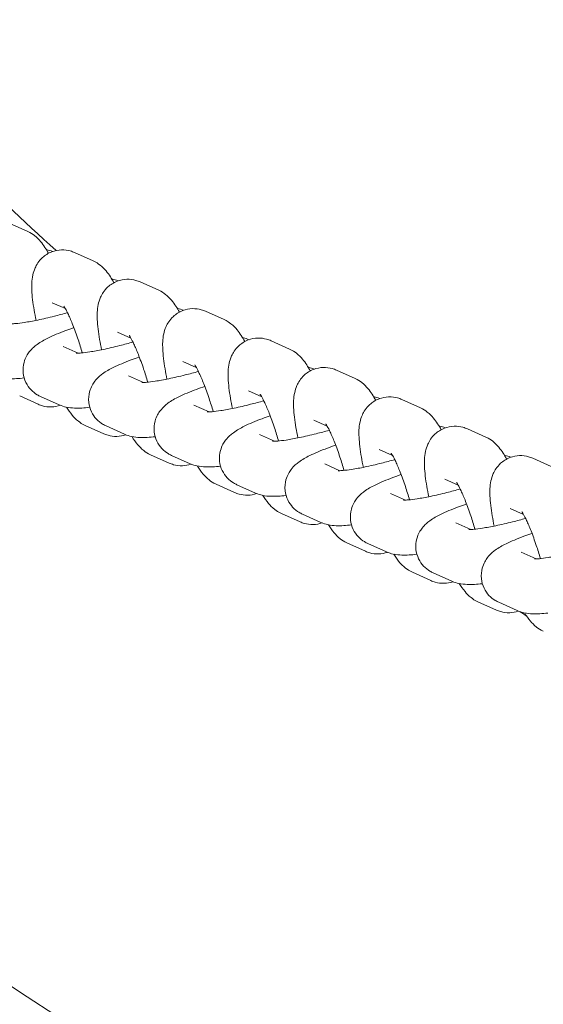
# Model space of a CAD drawing. Units: millimetres. Extents: x -4500 to 16500, y -19078 to 10622.
# Drawn here: x 4544 to 4601, y -8533 to -8426 of the extents above; entities that cross this region are included whole.
import ezdxf

# ---------------------------------------------------------------- set-up
doc = ezdxf.new("R2010")
doc.units = ezdxf.units.MM
doc.header["$MEASUREMENT"] = 0
doc.linetypes.add('Wipeout_Contour', pattern=[1000, 0, -1000])
doc.layers.add('InterSystem-drawing', color=7, linetype='Continuous')
doc.layers.add('X-Nawierzchnie', color=7, linetype='Continuous')

msp = doc.modelspace()

# ---------------------------------------------------------------- wipeouts: each hides what was drawn before it
at = {"color": 254, "linetype": 'Wipeout_Contour', "lineweight": 0, "ltscale": 39336.142615}
msp.add_wipeout([(750, 2344.17), (11750, 2344.17), (11750, -9655.83), (750, -9655.83)], dxfattribs=at).dxf.layer = 'X-Nawierzchnie'

# ---------------------------------------------------------------- next in the draw order: linework, layer by layer
at = {"layer": 'InterSystem-drawing', "color": 7, "linetype": 'Continuous', "lineweight": 13}
for p, q in [((4543.15, -8447.73), (4545.17, -8448.64)), ((4550.28, -8450.93), (4552.31, -8451.84)), ((4557.42, -8454.14), (4559.45, -8455.05)), ((4547.82, -8456.41), (4549.28, -8457.06)), ((4564.56, -8457.35), (4566.59, -8458.26)), ((4554.96, -8459.61), (4556.41, -8460.27)), ((4549.03, -8461.18), (4550.67, -8461.92)), ((4571.7, -8460.56), (4573.72, -8461.47)), ((4562.1, -8462.82), (4563.55, -8463.47)), ((4556.17, -8464.39), (4557.8, -8465.12)), ((4578.84, -8463.77), (4580.86, -8464.68)), ((4546.32, -8467.5), (4544.29, -8466.59)), ((4546.57, -8466.65), (4548.59, -8467.56)), ((4569.24, -8466.03), (4570.69, -8466.68)), ((4585.97, -8466.97), (4588, -8467.88)), ((4563.3, -8467.6), (4564.94, -8468.33)), ((4553.46, -8470.71), (4551.43, -8469.8)), ((4553.71, -8469.86), (4555.73, -8470.77)), ((4576.38, -8469.24), (4577.83, -8469.89)), ((4593.11, -8470.18), (4595.14, -8471.09)), ((4570.44, -8470.8), (4572.08, -8471.54)), ((4560.59, -8473.92), (4558.57, -8473.01)), ((4560.84, -8473.07), (4562.87, -8473.98)), ((4583.51, -8472.45), (4584.96, -8473.1)), ((4600.25, -8473.39), (4602.27, -8474.3)), ((4577.58, -8474.01), (4579.22, -8474.75)), ((4567.73, -8477.13), (4565.71, -8476.22)), ((4567.98, -8476.28), (4570.01, -8477.19)), ((4590.65, -8475.66), (4592.1, -8476.31)), ((4584.72, -8477.22), (4586.35, -8477.96)), ((4574.87, -8480.33), (4572.84, -8479.42)), ((4575.12, -8479.48), (4577.14, -8480.4)), ((4597.79, -8478.86), (4599.24, -8479.52)), ((4591.85, -8480.43), (4593.49, -8481.16)), ((4582.01, -8483.54), (4579.98, -8482.63)), ((4582.26, -8482.69), (4584.28, -8483.6)), ((4598.99, -8483.64), (4600.63, -8484.37)), ((4589.14, -8486.75), (4587.12, -8485.84)), ((4589.39, -8485.9), (4591.42, -8486.81)), ((4596.28, -8489.96), (4594.26, -8489.05)), ((4596.53, -8489.11), (4598.56, -8490.02))]:
    msp.add_line(p, q, dxfattribs=at)
for centre, radius, start, end in [((4805.35, -8134.74), 475, 96.2202, 263.7798), ((4835.1, -8134.74), 341, 217.2779, 250.7221), ((4835.1, -8134.74), 359, 217.4365, 250.5635), ((4835.1, -8134.74), 426.75, 225.8233, 227.7675), ((4835.1, -8134.74), 426.75, 236.3896, 236.5036)]:
    msp.add_arc(centre, radius, start, end, dxfattribs=at)
for points, knots in [([(4545.17, -8448.64), (4545.49, -8448.78), (4545.72, -8448.94), (4545.91, -8449.09), (4546.21, -8449.32), (4546.4, -8449.53), (4546.57, -8449.73), (4546.93, -8450.16), (4547.18, -8450.57), (4547.43, -8451.02)], [0, 0, 0, 0, 1, 1, 1, 2, 2, 2, 3, 3, 3, 3]), ([(4546.08, -8458.33), (4546, -8457.95), (4545.93, -8457.58), (4545.87, -8457.22), (4545.73, -8456.43), (4545.64, -8455.71), (4545.61, -8455.03), (4545.59, -8454.5), (4545.59, -8454.02), (4545.73, -8453.38), (4545.78, -8453.15), (4545.84, -8452.9), (4545.98, -8452.6), (4546.12, -8452.28), (4546.35, -8451.88), (4546.78, -8451.48), (4547.04, -8451.24), (4547.39, -8451.01), (4547.8, -8450.85), (4548.13, -8450.73), (4548.5, -8450.65), (4548.84, -8450.64), (4549.2, -8450.63), (4549.53, -8450.68), (4549.81, -8450.76), (4549.98, -8450.81), (4550.14, -8450.87), (4550.28, -8450.93)], [0, 0, 0, 0, 1, 1, 1, 2, 2, 2, 3, 3, 3, 4, 4, 4, 5, 5, 5, 6, 6, 6, 7, 7, 7, 8, 8, 8, 9, 9, 9, 9]), ([(4547.89, -8450.82), (4547.65, -8450.73), (4547.45, -8450.67), (4547.28, -8450.63), (4547.25, -8450.63), (4547.22, -8450.62), (4547.2, -8450.62)], [0, 0, 0, 0, 1, 1, 1, 2, 2, 2, 2]), ([(4552.31, -8451.84), (4552.63, -8451.99), (4552.86, -8452.15), (4553.05, -8452.3), (4553.34, -8452.52), (4553.54, -8452.74), (4553.71, -8452.94), (4554.07, -8453.37), (4554.32, -8453.78), (4554.57, -8454.23)], [0, 0, 0, 0, 1, 1, 1, 2, 2, 2, 3, 3, 3, 3]), ([(4553.22, -8461.54), (4553.14, -8461.16), (4553.07, -8460.79), (4553, -8460.43), (4552.87, -8459.64), (4552.78, -8458.92), (4552.75, -8458.23), (4552.73, -8457.71), (4552.72, -8457.23), (4552.86, -8456.59), (4552.91, -8456.36), (4552.98, -8456.11), (4553.12, -8455.81), (4553.26, -8455.49), (4553.48, -8455.09), (4553.92, -8454.69), (4554.18, -8454.45), (4554.53, -8454.22), (4554.93, -8454.06), (4555.27, -8453.93), (4555.64, -8453.86), (4555.98, -8453.85), (4556.34, -8453.84), (4556.67, -8453.89), (4556.94, -8453.97), (4557.12, -8454.02), (4557.28, -8454.08), (4557.42, -8454.14)], [0, 0, 0, 0, 1, 1, 1, 2, 2, 2, 3, 3, 3, 4, 4, 4, 5, 5, 5, 6, 6, 6, 7, 7, 7, 8, 8, 8, 9, 9, 9, 9]), ([(4555.02, -8454.03), (4554.79, -8453.93), (4554.59, -8453.88), (4554.42, -8453.84), (4554.39, -8453.84), (4554.36, -8453.83), (4554.33, -8453.82)], [0, 0, 0, 0, 1, 1, 1, 2, 2, 2, 2]), ([(4559.45, -8455.05), (4559.77, -8455.2), (4560, -8455.35), (4560.19, -8455.5), (4560.48, -8455.73), (4560.68, -8455.94), (4560.85, -8456.15), (4561.21, -8456.58), (4561.46, -8456.98), (4561.71, -8457.44)], [0, 0, 0, 0, 1, 1, 1, 2, 2, 2, 3, 3, 3, 3]), ([(4549.11, -8456.79), (4549.11, -8456.79), (4549.12, -8456.8), (4549.13, -8456.82), (4549.16, -8456.87), (4549.22, -8456.96), (4549.28, -8457.07), (4549.37, -8457.23), (4549.49, -8457.45), (4549.61, -8457.71), (4549.76, -8458.03), (4549.92, -8458.42), (4550.09, -8458.86), (4550.28, -8459.34), (4550.48, -8459.88), (4550.67, -8460.44), (4550.82, -8460.91), (4550.97, -8461.39), (4551.12, -8461.88)], [0, 0, 0, 0, 1, 1, 1, 2, 2, 2, 3, 3, 3, 4, 4, 4, 5, 5, 5, 6, 6, 6, 6]), ([(4560.35, -8464.75), (4560.27, -8464.37), (4560.2, -8464), (4560.14, -8463.64), (4560.01, -8462.85), (4559.92, -8462.12), (4559.89, -8461.44), (4559.87, -8460.92), (4559.86, -8460.44), (4560, -8459.8), (4560.05, -8459.57), (4560.12, -8459.32), (4560.25, -8459.02), (4560.4, -8458.69), (4560.62, -8458.3), (4561.05, -8457.9), (4561.32, -8457.66), (4561.67, -8457.43), (4562.07, -8457.27), (4562.41, -8457.14), (4562.77, -8457.07), (4563.12, -8457.06), (4563.48, -8457.05), (4563.8, -8457.1), (4564.08, -8457.18), (4564.26, -8457.23), (4564.42, -8457.29), (4564.56, -8457.35)], [0, 0, 0, 0, 1, 1, 1, 2, 2, 2, 3, 3, 3, 4, 4, 4, 5, 5, 5, 6, 6, 6, 7, 7, 7, 8, 8, 8, 9, 9, 9, 9]), ([(4562.16, -8457.24), (4561.93, -8457.14), (4561.73, -8457.09), (4561.55, -8457.05), (4561.53, -8457.04), (4561.5, -8457.04), (4561.47, -8457.03)], [0, 0, 0, 0, 1, 1, 1, 2, 2, 2, 2]), ([(4543.32, -8458.71), (4543.32, -8458.71), (4543.32, -8458.71), (4543.32, -8458.71), (4543.33, -8458.71), (4543.37, -8458.71), (4543.44, -8458.71), (4543.54, -8458.71), (4543.69, -8458.7), (4543.87, -8458.68), (4544.13, -8458.66), (4544.45, -8458.62), (4544.81, -8458.56), (4545.24, -8458.5), (4545.73, -8458.41), (4546.26, -8458.3), (4546.83, -8458.18), (4547.44, -8458.04), (4548.07, -8457.88), (4548.54, -8457.76), (4549.03, -8457.63), (4549.5, -8457.49)], [0, 0, 0, 0, 1, 1, 1, 2, 2, 2, 3, 3, 3, 4, 4, 4, 5, 5, 5, 6, 6, 6, 7, 7, 7, 7]), ([(4566.59, -8458.26), (4566.91, -8458.4), (4567.14, -8458.56), (4567.33, -8458.71), (4567.62, -8458.94), (4567.82, -8459.15), (4567.99, -8459.36), (4568.35, -8459.79), (4568.59, -8460.19), (4568.84, -8460.65)], [0, 0, 0, 0, 1, 1, 1, 2, 2, 2, 3, 3, 3, 3]), ([(4550.2, -8459.13), (4549.89, -8459.24), (4549.59, -8459.34), (4549.31, -8459.45), (4548.58, -8459.72), (4547.94, -8459.99), (4547.37, -8460.27), (4546.95, -8460.48), (4546.58, -8460.68), (4546.18, -8460.97), (4545.93, -8461.16), (4545.66, -8461.36), (4545.34, -8461.78), (4545.15, -8462.04), (4544.92, -8462.38), (4544.77, -8462.92), (4544.68, -8463.25), (4544.63, -8463.66), (4544.68, -8464.1), (4544.72, -8464.44), (4544.82, -8464.8), (4544.97, -8465.11), (4545.12, -8465.42), (4545.31, -8465.69), (4545.51, -8465.9), (4545.75, -8466.15), (4545.98, -8466.33), (4546.19, -8466.45), (4546.33, -8466.54), (4546.45, -8466.6), (4546.57, -8466.65)], [0, 0, 0, 0, 1, 1, 1, 2, 2, 2, 3, 3, 3, 4, 4, 4, 5, 5, 5, 6, 6, 6, 7, 7, 7, 8, 8, 8, 9, 9, 9, 10, 10, 10, 10]), ([(4556.24, -8459.99), (4556.24, -8459.99), (4556.25, -8460.01), (4556.27, -8460.03), (4556.3, -8460.08), (4556.36, -8460.16), (4556.42, -8460.28), (4556.51, -8460.44), (4556.62, -8460.66), (4556.74, -8460.92), (4556.9, -8461.24), (4557.06, -8461.63), (4557.23, -8462.06), (4557.42, -8462.55), (4557.62, -8463.09), (4557.81, -8463.65), (4557.96, -8464.12), (4558.11, -8464.6), (4558.25, -8465.09)], [0, 0, 0, 0, 1, 1, 1, 2, 2, 2, 3, 3, 3, 4, 4, 4, 5, 5, 5, 6, 6, 6, 6]), ([(4567.49, -8467.96), (4567.41, -8467.58), (4567.34, -8467.21), (4567.28, -8466.85), (4567.14, -8466.05), (4567.05, -8465.33), (4567.03, -8464.65), (4567, -8464.13), (4567, -8463.65), (4567.14, -8463), (4567.19, -8462.78), (4567.26, -8462.53), (4567.39, -8462.22), (4567.54, -8461.9), (4567.76, -8461.5), (4568.19, -8461.11), (4568.46, -8460.87), (4568.81, -8460.63), (4569.21, -8460.48), (4569.54, -8460.35), (4569.91, -8460.28), (4570.25, -8460.27), (4570.61, -8460.26), (4570.94, -8460.31), (4571.22, -8460.39), (4571.4, -8460.43), (4571.56, -8460.49), (4571.7, -8460.56)], [0, 0, 0, 0, 1, 1, 1, 2, 2, 2, 3, 3, 3, 4, 4, 4, 5, 5, 5, 6, 6, 6, 7, 7, 7, 8, 8, 8, 9, 9, 9, 9]), ([(4569.3, -8460.45), (4569.06, -8460.35), (4568.87, -8460.3), (4568.69, -8460.26), (4568.66, -8460.25), (4568.64, -8460.25), (4568.61, -8460.24)], [0, 0, 0, 0, 1, 1, 1, 2, 2, 2, 2]), ([(4550.46, -8461.92), (4550.46, -8461.92), (4550.46, -8461.92), (4550.46, -8461.92), (4550.46, -8461.92), (4550.51, -8461.92), (4550.57, -8461.92), (4550.67, -8461.92), (4550.83, -8461.91), (4551.01, -8461.89), (4551.27, -8461.87), (4551.58, -8461.83), (4551.95, -8461.77), (4552.38, -8461.71), (4552.87, -8461.61), (4553.4, -8461.51), (4553.97, -8461.39), (4554.58, -8461.25), (4555.2, -8461.09), (4555.68, -8460.97), (4556.17, -8460.84), (4556.64, -8460.7)], [0, 0, 0, 0, 1, 1, 1, 2, 2, 2, 3, 3, 3, 4, 4, 4, 5, 5, 5, 6, 6, 6, 7, 7, 7, 7]), ([(4573.72, -8461.47), (4574.04, -8461.61), (4574.28, -8461.77), (4574.47, -8461.92), (4574.76, -8462.15), (4574.95, -8462.36), (4575.12, -8462.56), (4575.48, -8462.99), (4575.73, -8463.4), (4575.98, -8463.85)], [0, 0, 0, 0, 1, 1, 1, 2, 2, 2, 3, 3, 3, 3]), ([(4557.34, -8462.34), (4557.03, -8462.44), (4556.73, -8462.55), (4556.44, -8462.66), (4555.72, -8462.93), (4555.07, -8463.2), (4554.5, -8463.48), (4554.09, -8463.68), (4553.72, -8463.88), (4553.32, -8464.18), (4553.07, -8464.36), (4552.8, -8464.57), (4552.48, -8464.99), (4552.29, -8465.24), (4552.06, -8465.59), (4551.91, -8466.13), (4551.82, -8466.46), (4551.77, -8466.87), (4551.82, -8467.3), (4551.86, -8467.65), (4551.96, -8468.01), (4552.11, -8468.32), (4552.26, -8468.63), (4552.45, -8468.9), (4552.65, -8469.11), (4552.88, -8469.36), (4553.12, -8469.53), (4553.33, -8469.66), (4553.46, -8469.74), (4553.59, -8469.81), (4553.71, -8469.86)], [0, 0, 0, 0, 1, 1, 1, 2, 2, 2, 3, 3, 3, 4, 4, 4, 5, 5, 5, 6, 6, 6, 7, 7, 7, 8, 8, 8, 9, 9, 9, 10, 10, 10, 10]), ([(4563.38, -8463.2), (4563.38, -8463.2), (4563.39, -8463.22), (4563.41, -8463.24), (4563.44, -8463.29), (4563.49, -8463.37), (4563.56, -8463.49), (4563.65, -8463.65), (4563.76, -8463.87), (4563.88, -8464.13), (4564.03, -8464.45), (4564.2, -8464.84), (4564.37, -8465.27), (4564.56, -8465.76), (4564.76, -8466.3), (4564.94, -8466.86), (4565.1, -8467.33), (4565.25, -8467.81), (4565.39, -8468.3)], [0, 0, 0, 0, 1, 1, 1, 2, 2, 2, 3, 3, 3, 4, 4, 4, 5, 5, 5, 6, 6, 6, 6]), ([(4574.63, -8471.17), (4574.55, -8470.79), (4574.48, -8470.41), (4574.42, -8470.05), (4574.28, -8469.26), (4574.19, -8468.54), (4574.16, -8467.86), (4574.14, -8467.34), (4574.14, -8466.86), (4574.28, -8466.21), (4574.33, -8465.99), (4574.4, -8465.73), (4574.53, -8465.43), (4574.68, -8465.11), (4574.9, -8464.71), (4575.33, -8464.32), (4575.59, -8464.07), (4575.94, -8463.84), (4576.35, -8463.69), (4576.68, -8463.56), (4577.05, -8463.49), (4577.39, -8463.48), (4577.75, -8463.47), (4578.08, -8463.52), (4578.36, -8463.59), (4578.54, -8463.64), (4578.69, -8463.7), (4578.84, -8463.77)], [0, 0, 0, 0, 1, 1, 1, 2, 2, 2, 3, 3, 3, 4, 4, 4, 5, 5, 5, 6, 6, 6, 7, 7, 7, 8, 8, 8, 9, 9, 9, 9]), ([(4576.44, -8463.65), (4576.2, -8463.56), (4576.01, -8463.51), (4575.83, -8463.47), (4575.8, -8463.46), (4575.77, -8463.45), (4575.75, -8463.45)], [0, 0, 0, 0, 1, 1, 1, 2, 2, 2, 2]), ([(4541.46, -8464.35), (4541.75, -8464.48), (4541.98, -8464.55), (4542.19, -8464.59), (4542.55, -8464.68), (4542.84, -8464.7), (4543.12, -8464.71), (4543.67, -8464.73), (4544.19, -8464.69), (4544.77, -8464.62), (4544.78, -8464.62), (4544.78, -8464.62), (4544.78, -8464.62)], [0, 0, 0, 0, 1, 1, 1, 2, 2, 2, 3, 3, 3, 4, 4, 4, 4]), ([(4557.6, -8465.13), (4557.6, -8465.13), (4557.6, -8465.13), (4557.6, -8465.13), (4557.6, -8465.13), (4557.64, -8465.13), (4557.71, -8465.13), (4557.81, -8465.12), (4557.96, -8465.12), (4558.15, -8465.1), (4558.4, -8465.08), (4558.72, -8465.04), (4559.08, -8464.98), (4559.51, -8464.91), (4560.01, -8464.82), (4560.54, -8464.71), (4561.11, -8464.59), (4561.72, -8464.45), (4562.34, -8464.3), (4562.82, -8464.18), (4563.3, -8464.05), (4563.78, -8463.91)], [0, 0, 0, 0, 1, 1, 1, 2, 2, 2, 3, 3, 3, 4, 4, 4, 5, 5, 5, 6, 6, 6, 7, 7, 7, 7]), ([(4580.86, -8464.68), (4581.18, -8464.82), (4581.41, -8464.98), (4581.6, -8465.13), (4581.9, -8465.36), (4582.09, -8465.57), (4582.26, -8465.77), (4582.62, -8466.2), (4582.87, -8466.61), (4583.12, -8467.06)], [0, 0, 0, 0, 1, 1, 1, 2, 2, 2, 3, 3, 3, 3]), ([(4564.48, -8465.55), (4564.17, -8465.65), (4563.87, -8465.76), (4563.58, -8465.87), (4562.86, -8466.14), (4562.21, -8466.4), (4561.64, -8466.69), (4561.23, -8466.89), (4560.86, -8467.09), (4560.45, -8467.39), (4560.21, -8467.57), (4559.94, -8467.78), (4559.62, -8468.2), (4559.42, -8468.45), (4559.2, -8468.8), (4559.05, -8469.33), (4558.96, -8469.67), (4558.91, -8470.08), (4558.96, -8470.51), (4558.99, -8470.86), (4559.1, -8471.21), (4559.25, -8471.53), (4559.4, -8471.84), (4559.59, -8472.11), (4559.79, -8472.32), (4560.02, -8472.57), (4560.26, -8472.74), (4560.47, -8472.87), (4560.6, -8472.95), (4560.73, -8473.02), (4560.84, -8473.07)], [0, 0, 0, 0, 1, 1, 1, 2, 2, 2, 3, 3, 3, 4, 4, 4, 5, 5, 5, 6, 6, 6, 7, 7, 7, 8, 8, 8, 9, 9, 9, 10, 10, 10, 10]), ([(4570.52, -8466.41), (4570.52, -8466.41), (4570.53, -8466.42), (4570.55, -8466.45), (4570.58, -8466.49), (4570.63, -8466.58), (4570.7, -8466.7), (4570.79, -8466.86), (4570.9, -8467.08), (4571.02, -8467.34), (4571.17, -8467.66), (4571.34, -8468.05), (4571.51, -8468.48), (4571.7, -8468.96), (4571.89, -8469.5), (4572.08, -8470.07), (4572.24, -8470.54), (4572.39, -8471.02), (4572.53, -8471.51)], [0, 0, 0, 0, 1, 1, 1, 2, 2, 2, 3, 3, 3, 4, 4, 4, 5, 5, 5, 6, 6, 6, 6]), ([(4581.77, -8474.38), (4581.69, -8473.99), (4581.62, -8473.62), (4581.55, -8473.26), (4581.42, -8472.47), (4581.33, -8471.75), (4581.3, -8471.07), (4581.28, -8470.54), (4581.27, -8470.07), (4581.41, -8469.42), (4581.46, -8469.19), (4581.53, -8468.94), (4581.67, -8468.64), (4581.81, -8468.32), (4582.04, -8467.92), (4582.47, -8467.52), (4582.73, -8467.28), (4583.08, -8467.05), (4583.48, -8466.9), (4583.82, -8466.77), (4584.19, -8466.7), (4584.53, -8466.68), (4584.89, -8466.67), (4585.22, -8466.72), (4585.5, -8466.8), (4585.67, -8466.85), (4585.83, -8466.91), (4585.97, -8466.97)], [0, 0, 0, 0, 1, 1, 1, 2, 2, 2, 3, 3, 3, 4, 4, 4, 5, 5, 5, 6, 6, 6, 7, 7, 7, 8, 8, 8, 9, 9, 9, 9]), ([(4583.57, -8466.86), (4583.34, -8466.77), (4583.14, -8466.71), (4582.97, -8466.67), (4582.94, -8466.67), (4582.91, -8466.66), (4582.89, -8466.66)], [0, 0, 0, 0, 1, 1, 1, 2, 2, 2, 2]), ([(4548.72, -8467.61), (4548.4, -8467.72), (4548.07, -8467.78), (4547.76, -8467.79), (4547.4, -8467.8), (4547.07, -8467.75), (4546.79, -8467.67), (4546.62, -8467.63), (4546.46, -8467.57), (4546.32, -8467.5)], [0, 0, 0, 0, 1, 1, 1, 2, 2, 2, 3, 3, 3, 3]), ([(4548.59, -8467.56), (4548.88, -8467.69), (4549.12, -8467.76), (4549.32, -8467.8), (4549.69, -8467.88), (4549.98, -8467.9), (4550.26, -8467.91), (4550.81, -8467.93), (4551.33, -8467.9), (4551.91, -8467.83), (4551.91, -8467.83), (4551.92, -8467.83), (4551.92, -8467.83)], [0, 0, 0, 0, 1, 1, 1, 2, 2, 2, 3, 3, 3, 4, 4, 4, 4]), ([(4551.43, -8469.8), (4551.11, -8469.66), (4550.88, -8469.5), (4550.69, -8469.35), (4550.39, -8469.12), (4550.2, -8468.91), (4550.03, -8468.7), (4549.78, -8468.41), (4549.59, -8468.12), (4549.4, -8467.82)], [0, 0, 0, 0, 1, 1, 1, 2, 2, 2, 3, 3, 3, 3]), ([(4564.73, -8468.33), (4564.73, -8468.33), (4564.73, -8468.33), (4564.73, -8468.33), (4564.74, -8468.33), (4564.78, -8468.34), (4564.85, -8468.33), (4564.95, -8468.33), (4565.1, -8468.32), (4565.29, -8468.31), (4565.54, -8468.28), (4565.86, -8468.24), (4566.22, -8468.19), (4566.65, -8468.12), (4567.15, -8468.03), (4567.67, -8467.92), (4568.25, -8467.8), (4568.86, -8467.66), (4569.48, -8467.5), (4569.96, -8467.38), (4570.44, -8467.25), (4570.92, -8467.12)], [0, 0, 0, 0, 1, 1, 1, 2, 2, 2, 3, 3, 3, 4, 4, 4, 5, 5, 5, 6, 6, 6, 7, 7, 7, 7]), ([(4588, -8467.88), (4588.32, -8468.03), (4588.55, -8468.19), (4588.74, -8468.34), (4589.03, -8468.57), (4589.23, -8468.78), (4589.4, -8468.98), (4589.76, -8469.41), (4590.01, -8469.82), (4590.26, -8470.27)], [0, 0, 0, 0, 1, 1, 1, 2, 2, 2, 3, 3, 3, 3]), ([(4571.61, -8468.75), (4571.3, -8468.86), (4571.01, -8468.97), (4570.72, -8469.07), (4569.99, -8469.34), (4569.35, -8469.61), (4568.78, -8469.9), (4568.37, -8470.1), (4568, -8470.3), (4567.59, -8470.6), (4567.35, -8470.78), (4567.08, -8470.98), (4566.75, -8471.41), (4566.56, -8471.66), (4566.34, -8472), (4566.19, -8472.54), (4566.1, -8472.87), (4566.05, -8473.28), (4566.09, -8473.72), (4566.13, -8474.07), (4566.23, -8474.42), (4566.38, -8474.73), (4566.53, -8475.05), (4566.73, -8475.32), (4566.92, -8475.52), (4567.16, -8475.78), (4567.39, -8475.95), (4567.6, -8476.08), (4567.74, -8476.16), (4567.86, -8476.22), (4567.98, -8476.28)], [0, 0, 0, 0, 1, 1, 1, 2, 2, 2, 3, 3, 3, 4, 4, 4, 5, 5, 5, 6, 6, 6, 7, 7, 7, 8, 8, 8, 9, 9, 9, 10, 10, 10, 10]), ([(4577.66, -8469.62), (4577.66, -8469.62), (4577.67, -8469.63), (4577.68, -8469.66), (4577.71, -8469.7), (4577.77, -8469.79), (4577.83, -8469.91), (4577.93, -8470.07), (4578.04, -8470.28), (4578.16, -8470.54), (4578.31, -8470.87), (4578.48, -8471.26), (4578.65, -8471.69), (4578.84, -8472.17), (4579.03, -8472.71), (4579.22, -8473.28), (4579.37, -8473.74), (4579.53, -8474.23), (4579.67, -8474.71)], [0, 0, 0, 0, 1, 1, 1, 2, 2, 2, 3, 3, 3, 4, 4, 4, 5, 5, 5, 6, 6, 6, 6]), ([(4588.91, -8477.58), (4588.83, -8477.2), (4588.75, -8476.83), (4588.69, -8476.47), (4588.56, -8475.68), (4588.47, -8474.96), (4588.44, -8474.28), (4588.42, -8473.75), (4588.41, -8473.27), (4588.55, -8472.63), (4588.6, -8472.4), (4588.67, -8472.15), (4588.81, -8471.85), (4588.95, -8471.53), (4589.17, -8471.13), (4589.61, -8470.73), (4589.87, -8470.49), (4590.22, -8470.26), (4590.62, -8470.1), (4590.96, -8469.97), (4591.32, -8469.9), (4591.67, -8469.89), (4592.03, -8469.88), (4592.36, -8469.93), (4592.63, -8470.01), (4592.81, -8470.06), (4592.97, -8470.12), (4593.11, -8470.18)], [0, 0, 0, 0, 1, 1, 1, 2, 2, 2, 3, 3, 3, 4, 4, 4, 5, 5, 5, 6, 6, 6, 7, 7, 7, 8, 8, 8, 9, 9, 9, 9]), ([(4590.71, -8470.07), (4590.48, -8469.98), (4590.28, -8469.92), (4590.1, -8469.88), (4590.08, -8469.88), (4590.05, -8469.87), (4590.02, -8469.87)], [0, 0, 0, 0, 1, 1, 1, 2, 2, 2, 2]), ([(4555.85, -8470.82), (4555.54, -8470.93), (4555.21, -8470.99), (4554.9, -8471), (4554.54, -8471.01), (4554.21, -8470.96), (4553.93, -8470.88), (4553.75, -8470.83), (4553.6, -8470.77), (4553.46, -8470.71)], [0, 0, 0, 0, 1, 1, 1, 2, 2, 2, 3, 3, 3, 3]), ([(4555.73, -8470.77), (4556.02, -8470.9), (4556.26, -8470.96), (4556.46, -8471.01), (4556.83, -8471.09), (4557.12, -8471.11), (4557.4, -8471.12), (4557.94, -8471.14), (4558.47, -8471.1), (4559.05, -8471.04), (4559.05, -8471.04), (4559.06, -8471.04), (4559.06, -8471.04)], [0, 0, 0, 0, 1, 1, 1, 2, 2, 2, 3, 3, 3, 4, 4, 4, 4]), ([(4558.57, -8473.01), (4558.25, -8472.86), (4558.01, -8472.71), (4557.82, -8472.56), (4557.53, -8472.33), (4557.34, -8472.12), (4557.17, -8471.91), (4556.92, -8471.61), (4556.73, -8471.33), (4556.54, -8471.03)], [0, 0, 0, 0, 1, 1, 1, 2, 2, 2, 3, 3, 3, 3]), ([(4571.87, -8471.54), (4571.87, -8471.54), (4571.87, -8471.54), (4571.87, -8471.54), (4571.88, -8471.54), (4571.92, -8471.54), (4571.99, -8471.54), (4572.09, -8471.54), (4572.24, -8471.53), (4572.43, -8471.52), (4572.68, -8471.49), (4573, -8471.45), (4573.36, -8471.4), (4573.79, -8471.33), (4574.28, -8471.24), (4574.81, -8471.13), (4575.38, -8471.01), (4576, -8470.87), (4576.62, -8470.71), (4577.09, -8470.59), (4577.58, -8470.46), (4578.05, -8470.33)], [0, 0, 0, 0, 1, 1, 1, 2, 2, 2, 3, 3, 3, 4, 4, 4, 5, 5, 5, 6, 6, 6, 7, 7, 7, 7]), ([(4595.14, -8471.09), (4595.46, -8471.24), (4595.69, -8471.4), (4595.88, -8471.54), (4596.17, -8471.77), (4596.37, -8471.99), (4596.54, -8472.19), (4596.9, -8472.62), (4597.15, -8473.03), (4597.39, -8473.48)], [0, 0, 0, 0, 1, 1, 1, 2, 2, 2, 3, 3, 3, 3]), ([(4578.75, -8471.96), (4578.44, -8472.07), (4578.14, -8472.17), (4577.86, -8472.28), (4577.13, -8472.55), (4576.49, -8472.82), (4575.92, -8473.1), (4575.5, -8473.31), (4575.14, -8473.51), (4574.73, -8473.81), (4574.48, -8473.99), (4574.22, -8474.19), (4573.89, -8474.62), (4573.7, -8474.87), (4573.47, -8475.21), (4573.33, -8475.75), (4573.24, -8476.08), (4573.18, -8476.49), (4573.23, -8476.93), (4573.27, -8477.28), (4573.37, -8477.63), (4573.52, -8477.94), (4573.67, -8478.26), (4573.87, -8478.52), (4574.06, -8478.73), (4574.3, -8478.98), (4574.53, -8479.16), (4574.74, -8479.29), (4574.88, -8479.37), (4575, -8479.43), (4575.12, -8479.48)], [0, 0, 0, 0, 1, 1, 1, 2, 2, 2, 3, 3, 3, 4, 4, 4, 5, 5, 5, 6, 6, 6, 7, 7, 7, 8, 8, 8, 9, 9, 9, 10, 10, 10, 10]), ([(4584.79, -8472.83), (4584.79, -8472.83), (4584.8, -8472.84), (4584.82, -8472.86), (4584.85, -8472.91), (4584.91, -8473), (4584.97, -8473.11), (4585.06, -8473.27), (4585.17, -8473.49), (4585.3, -8473.75), (4585.45, -8474.08), (4585.61, -8474.46), (4585.78, -8474.9), (4585.97, -8475.38), (4586.17, -8475.92), (4586.36, -8476.48), (4586.51, -8476.95), (4586.66, -8477.44), (4586.81, -8477.92)], [0, 0, 0, 0, 1, 1, 1, 2, 2, 2, 3, 3, 3, 4, 4, 4, 5, 5, 5, 6, 6, 6, 6]), ([(4596.04, -8480.79), (4595.96, -8480.41), (4595.89, -8480.04), (4595.83, -8479.68), (4595.69, -8478.89), (4595.6, -8478.17), (4595.58, -8477.48), (4595.56, -8476.96), (4595.55, -8476.48), (4595.69, -8475.84), (4595.74, -8475.61), (4595.81, -8475.36), (4595.94, -8475.06), (4596.09, -8474.73), (4596.31, -8474.34), (4596.74, -8473.94), (4597.01, -8473.7), (4597.36, -8473.47), (4597.76, -8473.31), (4598.1, -8473.18), (4598.46, -8473.11), (4598.8, -8473.1), (4599.16, -8473.09), (4599.49, -8473.14), (4599.77, -8473.22), (4599.95, -8473.27), (4600.11, -8473.33), (4600.25, -8473.39)], [0, 0, 0, 0, 1, 1, 1, 2, 2, 2, 3, 3, 3, 4, 4, 4, 5, 5, 5, 6, 6, 6, 7, 7, 7, 8, 8, 8, 9, 9, 9, 9]), ([(4597.85, -8473.28), (4597.62, -8473.18), (4597.42, -8473.13), (4597.24, -8473.09), (4597.21, -8473.08), (4597.19, -8473.08), (4597.16, -8473.07)], [0, 0, 0, 0, 1, 1, 1, 2, 2, 2, 2]), ([(4562.99, -8474.03), (4562.68, -8474.14), (4562.35, -8474.2), (4562.04, -8474.21), (4561.68, -8474.22), (4561.35, -8474.17), (4561.07, -8474.09), (4560.89, -8474.04), (4560.73, -8473.98), (4560.59, -8473.92)], [0, 0, 0, 0, 1, 1, 1, 2, 2, 2, 3, 3, 3, 3]), ([(4562.87, -8473.98), (4563.16, -8474.11), (4563.39, -8474.17), (4563.6, -8474.22), (4563.97, -8474.3), (4564.25, -8474.32), (4564.53, -8474.33), (4565.08, -8474.35), (4565.6, -8474.31), (4566.19, -8474.25), (4566.19, -8474.25), (4566.19, -8474.25), (4566.2, -8474.25)], [0, 0, 0, 0, 1, 1, 1, 2, 2, 2, 3, 3, 3, 4, 4, 4, 4]), ([(4565.71, -8476.22), (4565.38, -8476.07), (4565.15, -8475.91), (4564.96, -8475.76), (4564.67, -8475.54), (4564.47, -8475.32), (4564.3, -8475.12), (4564.05, -8474.82), (4563.86, -8474.54), (4563.68, -8474.24)], [0, 0, 0, 0, 1, 1, 1, 2, 2, 2, 3, 3, 3, 3]), ([(4579.01, -8474.75), (4579.01, -8474.75), (4579.01, -8474.75), (4579.01, -8474.75), (4579.01, -8474.75), (4579.06, -8474.75), (4579.13, -8474.75), (4579.22, -8474.75), (4579.38, -8474.74), (4579.56, -8474.72), (4579.82, -8474.7), (4580.13, -8474.66), (4580.5, -8474.6), (4580.93, -8474.54), (4581.42, -8474.45), (4581.95, -8474.34), (4582.52, -8474.22), (4583.13, -8474.08), (4583.75, -8473.92), (4584.23, -8473.8), (4584.72, -8473.67), (4585.19, -8473.53)], [0, 0, 0, 0, 1, 1, 1, 2, 2, 2, 3, 3, 3, 4, 4, 4, 5, 5, 5, 6, 6, 6, 7, 7, 7, 7]), ([(4585.89, -8475.17), (4585.58, -8475.28), (4585.28, -8475.38), (4584.99, -8475.49), (4584.27, -8475.76), (4583.63, -8476.03), (4583.05, -8476.31), (4582.64, -8476.52), (4582.27, -8476.72), (4581.87, -8477.02), (4581.62, -8477.2), (4581.35, -8477.4), (4581.03, -8477.82), (4580.84, -8478.08), (4580.61, -8478.42), (4580.46, -8478.96), (4580.37, -8479.29), (4580.32, -8479.7), (4580.37, -8480.14), (4580.41, -8480.48), (4580.51, -8480.84), (4580.66, -8481.15), (4580.81, -8481.46), (4581, -8481.73), (4581.2, -8481.94), (4581.43, -8482.19), (4581.67, -8482.37), (4581.88, -8482.49), (4582.01, -8482.58), (4582.14, -8482.64), (4582.26, -8482.69)], [0, 0, 0, 0, 1, 1, 1, 2, 2, 2, 3, 3, 3, 4, 4, 4, 5, 5, 5, 6, 6, 6, 7, 7, 7, 8, 8, 8, 9, 9, 9, 10, 10, 10, 10]), ([(4591.93, -8476.03), (4591.93, -8476.03), (4591.94, -8476.05), (4591.96, -8476.07), (4591.99, -8476.12), (4592.04, -8476.21), (4592.11, -8476.32), (4592.2, -8476.48), (4592.31, -8476.7), (4592.43, -8476.96), (4592.58, -8477.28), (4592.75, -8477.67), (4592.92, -8478.1), (4593.11, -8478.59), (4593.31, -8479.13), (4593.49, -8479.69), (4593.65, -8480.16), (4593.8, -8480.64), (4593.94, -8481.13)], [0, 0, 0, 0, 1, 1, 1, 2, 2, 2, 3, 3, 3, 4, 4, 4, 5, 5, 5, 6, 6, 6, 6]), ([(4570.13, -8477.24), (4569.82, -8477.35), (4569.49, -8477.41), (4569.17, -8477.42), (4568.81, -8477.43), (4568.49, -8477.38), (4568.21, -8477.3), (4568.03, -8477.25), (4567.87, -8477.19), (4567.73, -8477.13)], [0, 0, 0, 0, 1, 1, 1, 2, 2, 2, 3, 3, 3, 3]), ([(4570.01, -8477.19), (4570.3, -8477.32), (4570.53, -8477.38), (4570.74, -8477.43), (4571.1, -8477.51), (4571.39, -8477.53), (4571.67, -8477.54), (4572.22, -8477.56), (4572.74, -8477.52), (4573.32, -8477.45), (4573.33, -8477.45), (4573.33, -8477.45), (4573.33, -8477.45)], [0, 0, 0, 0, 1, 1, 1, 2, 2, 2, 3, 3, 3, 4, 4, 4, 4]), ([(4572.84, -8479.42), (4572.52, -8479.28), (4572.29, -8479.12), (4572.1, -8478.97), (4571.81, -8478.74), (4571.61, -8478.53), (4571.44, -8478.33), (4571.19, -8478.03), (4571, -8477.74), (4570.82, -8477.44)], [0, 0, 0, 0, 1, 1, 1, 2, 2, 2, 3, 3, 3, 3]), ([(4586.15, -8477.96), (4586.15, -8477.96), (4586.15, -8477.96), (4586.15, -8477.96), (4586.15, -8477.96), (4586.2, -8477.96), (4586.26, -8477.96), (4586.36, -8477.96), (4586.51, -8477.95), (4586.7, -8477.93), (4586.95, -8477.91), (4587.27, -8477.87), (4587.63, -8477.81), (4588.07, -8477.75), (4588.56, -8477.66), (4589.09, -8477.55), (4589.66, -8477.43), (4590.27, -8477.29), (4590.89, -8477.13), (4591.37, -8477.01), (4591.85, -8476.88), (4592.33, -8476.74)], [0, 0, 0, 0, 1, 1, 1, 2, 2, 2, 3, 3, 3, 4, 4, 4, 5, 5, 5, 6, 6, 6, 7, 7, 7, 7]), ([(4593.03, -8478.38), (4592.72, -8478.48), (4592.42, -8478.59), (4592.13, -8478.7), (4591.41, -8478.97), (4590.76, -8479.24), (4590.19, -8479.52), (4589.78, -8479.72), (4589.41, -8479.92), (4589.01, -8480.22), (4588.76, -8480.4), (4588.49, -8480.61), (4588.17, -8481.03), (4587.98, -8481.29), (4587.75, -8481.63), (4587.6, -8482.17), (4587.51, -8482.5), (4587.46, -8482.91), (4587.51, -8483.35), (4587.54, -8483.69), (4587.65, -8484.05), (4587.8, -8484.36), (4587.95, -8484.67), (4588.14, -8484.94), (4588.34, -8485.15), (4588.57, -8485.4), (4588.81, -8485.57), (4589.02, -8485.7), (4589.15, -8485.79), (4589.28, -8485.85), (4589.39, -8485.9)], [0, 0, 0, 0, 1, 1, 1, 2, 2, 2, 3, 3, 3, 4, 4, 4, 5, 5, 5, 6, 6, 6, 7, 7, 7, 8, 8, 8, 9, 9, 9, 10, 10, 10, 10]), ([(4599.07, -8479.24), (4599.07, -8479.24), (4599.08, -8479.26), (4599.1, -8479.28), (4599.13, -8479.33), (4599.18, -8479.41), (4599.25, -8479.53), (4599.34, -8479.69), (4599.45, -8479.91), (4599.57, -8480.17), (4599.72, -8480.49), (4599.89, -8480.88), (4600.06, -8481.31), (4600.25, -8481.8), (4600.44, -8482.34), (4600.63, -8482.9), (4600.79, -8483.37), (4600.94, -8483.85), (4601.08, -8484.34)], [0, 0, 0, 0, 1, 1, 1, 2, 2, 2, 3, 3, 3, 4, 4, 4, 5, 5, 5, 6, 6, 6, 6]), ([(4577.27, -8480.45), (4576.96, -8480.56), (4576.62, -8480.61), (4576.31, -8480.62), (4575.95, -8480.64), (4575.62, -8480.58), (4575.35, -8480.51), (4575.17, -8480.46), (4575.01, -8480.4), (4574.87, -8480.33)], [0, 0, 0, 0, 1, 1, 1, 2, 2, 2, 3, 3, 3, 3]), ([(4577.14, -8480.4), (4577.43, -8480.53), (4577.67, -8480.59), (4577.87, -8480.63), (4578.24, -8480.72), (4578.53, -8480.74), (4578.81, -8480.75), (4579.36, -8480.77), (4579.88, -8480.73), (4580.46, -8480.66), (4580.47, -8480.66), (4580.47, -8480.66), (4580.47, -8480.66)], [0, 0, 0, 0, 1, 1, 1, 2, 2, 2, 3, 3, 3, 4, 4, 4, 4]), ([(4579.98, -8482.63), (4579.66, -8482.49), (4579.43, -8482.33), (4579.24, -8482.18), (4578.95, -8481.95), (4578.75, -8481.74), (4578.58, -8481.54), (4578.33, -8481.24), (4578.14, -8480.95), (4577.96, -8480.65)], [0, 0, 0, 0, 1, 1, 1, 2, 2, 2, 3, 3, 3, 3]), ([(4593.29, -8481.17), (4593.29, -8481.17), (4593.29, -8481.17), (4593.29, -8481.17), (4593.29, -8481.17), (4593.33, -8481.17), (4593.4, -8481.17), (4593.5, -8481.17), (4593.65, -8481.16), (4593.84, -8481.14), (4594.09, -8481.12), (4594.41, -8481.08), (4594.77, -8481.02), (4595.2, -8480.95), (4595.7, -8480.86), (4596.23, -8480.75), (4596.8, -8480.64), (4597.41, -8480.49), (4598.03, -8480.34), (4598.51, -8480.22), (4598.99, -8480.09), (4599.47, -8479.95)], [0, 0, 0, 0, 1, 1, 1, 2, 2, 2, 3, 3, 3, 4, 4, 4, 5, 5, 5, 6, 6, 6, 7, 7, 7, 7]), ([(4600.16, -8481.59), (4599.86, -8481.69), (4599.56, -8481.8), (4599.27, -8481.91), (4598.55, -8482.18), (4597.9, -8482.45), (4597.33, -8482.73), (4596.92, -8482.93), (4596.55, -8483.13), (4596.14, -8483.43), (4595.9, -8483.61), (4595.63, -8483.82), (4595.31, -8484.24), (4595.11, -8484.49), (4594.89, -8484.84), (4594.74, -8485.38), (4594.65, -8485.71), (4594.6, -8486.12), (4594.64, -8486.55), (4594.68, -8486.9), (4594.78, -8487.26), (4594.93, -8487.57), (4595.08, -8487.88), (4595.28, -8488.15), (4595.47, -8488.36), (4595.71, -8488.61), (4595.95, -8488.78), (4596.16, -8488.91), (4596.29, -8488.99), (4596.42, -8489.06), (4596.53, -8489.11)], [0, 0, 0, 0, 1, 1, 1, 2, 2, 2, 3, 3, 3, 4, 4, 4, 5, 5, 5, 6, 6, 6, 7, 7, 7, 8, 8, 8, 9, 9, 9, 10, 10, 10, 10]), ([(4584.4, -8483.66), (4584.09, -8483.76), (4583.76, -8483.82), (4583.45, -8483.83), (4583.09, -8483.84), (4582.76, -8483.79), (4582.48, -8483.72), (4582.31, -8483.67), (4582.15, -8483.61), (4582.01, -8483.54)], [0, 0, 0, 0, 1, 1, 1, 2, 2, 2, 3, 3, 3, 3]), ([(4584.28, -8483.6), (4584.57, -8483.73), (4584.81, -8483.8), (4585.01, -8483.84), (4585.38, -8483.92), (4585.67, -8483.95), (4585.95, -8483.96), (4586.5, -8483.97), (4587.02, -8483.94), (4587.6, -8483.87), (4587.6, -8483.87), (4587.61, -8483.87), (4587.61, -8483.87)], [0, 0, 0, 0, 1, 1, 1, 2, 2, 2, 3, 3, 3, 4, 4, 4, 4]), ([(4587.12, -8485.84), (4586.8, -8485.7), (4586.57, -8485.54), (4586.38, -8485.39), (4586.08, -8485.16), (4585.89, -8484.95), (4585.72, -8484.75), (4585.47, -8484.45), (4585.28, -8484.16), (4585.09, -8483.86)], [0, 0, 0, 0, 1, 1, 1, 2, 2, 2, 3, 3, 3, 3]), ([(4600.42, -8484.37), (4600.42, -8484.37), (4600.42, -8484.37), (4600.42, -8484.37), (4600.43, -8484.37), (4600.47, -8484.38), (4600.54, -8484.38), (4600.64, -8484.37), (4600.79, -8484.37), (4600.98, -8484.35), (4601.23, -8484.33), (4601.55, -8484.29), (4601.91, -8484.23), (4602.34, -8484.16), (4602.83, -8484.07), (4603.36, -8483.96), (4603.93, -8483.84), (4604.55, -8483.7), (4605.17, -8483.55), (4605.65, -8483.42), (4606.13, -8483.29), (4606.6, -8483.16)], [0, 0, 0, 0, 1, 1, 1, 2, 2, 2, 3, 3, 3, 4, 4, 4, 5, 5, 5, 6, 6, 6, 7, 7, 7, 7]), ([(4591.54, -8486.86), (4591.23, -8486.97), (4590.9, -8487.03), (4590.59, -8487.04), (4590.23, -8487.05), (4589.9, -8487), (4589.62, -8486.92), (4589.44, -8486.87), (4589.28, -8486.81), (4589.14, -8486.75)], [0, 0, 0, 0, 1, 1, 1, 2, 2, 2, 3, 3, 3, 3]), ([(4591.42, -8486.81), (4591.71, -8486.94), (4591.94, -8487.01), (4592.15, -8487.05), (4592.52, -8487.13), (4592.8, -8487.15), (4593.08, -8487.16), (4593.63, -8487.18), (4594.15, -8487.15), (4594.74, -8487.08), (4594.74, -8487.08), (4594.74, -8487.08), (4594.75, -8487.08)], [0, 0, 0, 0, 1, 1, 1, 2, 2, 2, 3, 3, 3, 4, 4, 4, 4]), ([(4594.26, -8489.05), (4593.94, -8488.9), (4593.7, -8488.75), (4593.51, -8488.6), (4593.22, -8488.37), (4593.03, -8488.16), (4592.86, -8487.95), (4592.6, -8487.65), (4592.41, -8487.37), (4592.23, -8487.07)], [0, 0, 0, 0, 1, 1, 1, 2, 2, 2, 3, 3, 3, 3]), ([(4598.68, -8490.07), (4598.37, -8490.18), (4598.04, -8490.24), (4597.73, -8490.25), (4597.37, -8490.26), (4597.04, -8490.21), (4596.76, -8490.13), (4596.58, -8490.08), (4596.42, -8490.02), (4596.28, -8489.96)], [0, 0, 0, 0, 1, 1, 1, 2, 2, 2, 3, 3, 3, 3]), ([(4598.56, -8490.02), (4598.85, -8490.15), (4599.08, -8490.21), (4599.29, -8490.26), (4599.66, -8490.34), (4599.94, -8490.36), (4600.22, -8490.37), (4600.77, -8490.39), (4601.29, -8490.35), (4601.88, -8490.29), (4601.88, -8490.29), (4601.88, -8490.29), (4601.89, -8490.29)], [0, 0, 0, 0, 1, 1, 1, 2, 2, 2, 3, 3, 3, 4, 4, 4, 4]), ([(4601.39, -8492.26), (4601.07, -8492.11), (4600.84, -8491.95), (4600.65, -8491.81), (4600.36, -8491.58), (4600.16, -8491.36), (4599.99, -8491.16), (4599.74, -8490.86), (4599.55, -8490.58), (4599.37, -8490.28)], [0, 0, 0, 0, 1, 1, 1, 2, 2, 2, 3, 3, 3, 3])]:
    msp.add_open_spline(points, degree=3, knots=knots, dxfattribs=at)

doc.saveas('drawing.dxf')
